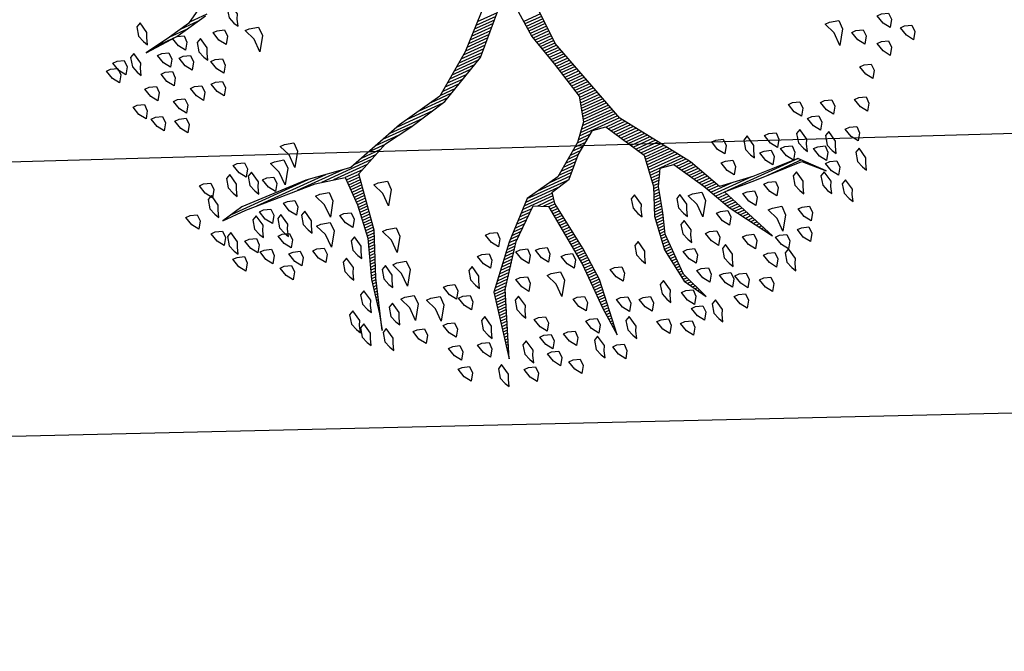
# Model space of a CAD drawing. Units: millimetres. Extents: x 223 to 2361, y -247 to -5.
# Drawn here: x 397 to 402, y -182 to -179 of the extents above; entities that cross this region are included whole.
import ezdxf

# ---------------------------------------------------------------- set-up
doc = ezdxf.new("R2010")
doc.units = ezdxf.units.MM
doc.layers.get('0').update_dxf_attribs({"color": 250, "lineweight": 5})
doc.layers.add('PL_ARQ ENGATIVA PR-CONS ESQ-BAS   ESTRC V8 2021$0$ANDEN', color=250, linetype='Continuous', lineweight=30)
doc.layers.add('PL_ARQ ENGATIVA PR-CONS ESQ-BAS   ESTRC V8 2021$0$ARBOLES', color=250, linetype='Continuous')
doc.layers.add('PL_ARQ ENGATIVA PR-CONS ESQ-BAS   ESTRC V8 2021$0$MALLA', color=250, linetype='PL_ARQ ENGATIVA PR-CONS ESQ-BAS   ESTRC V8 2021$0$FENCELINE1')
doc.linetypes.add('PL_ARQ ENGATIVA PR-CONS ESQ-BAS   ESTRC V8 2021$0$FENCELINE1', pattern='A,6.35,-2.54,[133,ltypeshp.shx,S=2.54,R=0,X=-2.54,Y=0],-2.54,25.4', length=36.83)

# ---------------------------------------------------------------- blocks, each defined once
blk = doc.blocks.new('*X102')
at = {"color": 0}
for p, q in [((17.5775, 17.92), (17.578, 17.92)), ((17.5814, 17.91), (17.584, 17.91)), ((17.9333, 17.91), (17.9341, 17.91)), ((17.5852, 17.9), (17.59, 17.9)), ((17.5891, 17.89), (17.596, 17.89)), ((17.5929, 17.88), (17.602, 17.88)), ((17.5967, 17.87), (17.608, 17.87)), ((17.9285, 17.87), (17.9371, 17.87)), ((17.9297, 17.88), (17.9364, 17.88)), ((17.9309, 17.89), (17.9356, 17.89)), ((17.9321, 17.9), (17.9348, 17.9)), ((17.6006, 17.86), (17.614, 17.86)), ((17.6044, 17.85), (17.62, 17.85)), ((17.6083, 17.84), (17.626, 17.84)), ((17.6121, 17.83), (17.6285, 17.83)), ((17.9237, 17.83), (17.9402, 17.83)), ((17.9249, 17.84), (17.9395, 17.84)), ((17.9261, 17.85), (17.9387, 17.85)), ((17.9273, 17.86), (17.9379, 17.86)), ((17.2621, 17.82), (17.2622, 17.82)), ((17.2663, 17.81), (17.2685, 17.81)), ((17.2706, 17.8), (17.2748, 17.8)), ((17.616, 17.82), (17.6298, 17.82)), ((17.6191, 17.81), (17.631, 17.81)), ((17.6191, 17.8), (17.6323, 17.8)), ((17.9201, 17.8), (17.9423, 17.8)), ((17.9213, 17.81), (17.9418, 17.81)), ((17.9225, 17.82), (17.941, 17.82)), ((18.3221, 17.8), (18.3275, 17.8)), ((18.3261, 17.81), (18.3296, 17.81)), ((18.33, 17.82), (18.3316, 17.82)), ((17.2748, 17.79), (17.2811, 17.79)), ((17.279, 17.78), (17.2874, 17.78)), ((17.2832, 17.77), (17.2937, 17.77)), ((17.2875, 17.76), (17.3001, 17.76)), ((17.6191, 17.79), (17.6335, 17.79)), ((17.6191, 17.78), (17.6348, 17.78)), ((17.6191, 17.77), (17.636, 17.77)), ((17.6191, 17.76), (17.6373, 17.76)), ((17.9153, 17.76), (17.9423, 17.76)), ((17.9165, 17.77), (17.9423, 17.77)), ((17.9177, 17.78), (17.9423, 17.78)), ((17.9189, 17.79), (17.9423, 17.79)), ((18.3064, 17.76), (18.3192, 17.76)), ((18.3104, 17.77), (18.3213, 17.77)), ((18.3143, 17.78), (18.3234, 17.78)), ((18.3182, 17.79), (18.3254, 17.79)), ((17.2917, 17.75), (17.3064, 17.75)), ((17.2959, 17.74), (17.3127, 17.74)), ((17.3002, 17.73), (17.319, 17.73)), ((17.3044, 17.72), (17.3253, 17.72)), ((17.6191, 17.75), (17.6385, 17.75)), ((17.6191, 17.74), (17.6398, 17.74)), ((17.6191, 17.73), (17.641, 17.73)), ((17.6191, 17.72), (17.6423, 17.72)), ((17.9105, 17.72), (17.9423, 17.72)), ((17.9117, 17.73), (17.9423, 17.73)), ((17.9129, 17.74), (17.9423, 17.74)), ((17.9141, 17.75), (17.9423, 17.75)), ((18.2907, 17.72), (18.3109, 17.72)), ((18.2946, 17.73), (18.313, 17.73)), ((18.2986, 17.74), (18.3151, 17.74)), ((18.3025, 17.75), (18.3171, 17.75)), ((17.3086, 17.71), (17.3316, 17.71)), ((17.3129, 17.7), (17.3379, 17.7)), ((17.3171, 17.69), (17.3443, 17.69)), ((17.6191, 17.71), (17.6435, 17.71)), ((17.6191, 17.7), (17.6445, 17.7)), ((17.6191, 17.69), (17.6431, 17.69)), ((17.9083, 17.7), (17.9423, 17.7)), ((17.909, 17.69), (17.9423, 17.69)), ((17.9093, 17.71), (17.9423, 17.71)), ((18.2789, 17.69), (18.3047, 17.69)), ((18.2829, 17.7), (18.3068, 17.7)), ((18.2868, 17.71), (18.3089, 17.71)), ((16.9852, 17.68), (16.9856, 17.68)), ((16.9942, 17.67), (16.9956, 17.67)), ((17.0032, 17.66), (17.0056, 17.66)), ((17.0122, 17.65), (17.0156, 17.65)), ((17.3213, 17.68), (17.3506, 17.68)), ((17.3256, 17.67), (17.3569, 17.67)), ((17.3298, 17.66), (17.3632, 17.66)), ((17.334, 17.65), (17.368, 17.65)), ((17.619, 17.65), (17.6378, 17.65)), ((17.6191, 17.68), (17.6418, 17.68)), ((17.6191, 17.67), (17.6405, 17.67)), ((17.6191, 17.66), (17.6391, 17.66)), ((17.9097, 17.68), (17.9423, 17.68)), ((17.9103, 17.67), (17.9423, 17.67)), ((17.911, 17.66), (17.9423, 17.66)), ((17.9117, 17.65), (17.9423, 17.65)), ((18.2632, 17.65), (18.2965, 17.65)), ((18.2671, 17.66), (18.2985, 17.66)), ((18.2711, 17.67), (18.3006, 17.67)), ((18.275, 17.68), (18.3027, 17.68)), ((17.0212, 17.64), (17.0256, 17.64)), ((17.0302, 17.63), (17.0356, 17.63)), ((17.0392, 17.62), (17.0456, 17.62)), ((17.3382, 17.64), (17.3727, 17.64)), ((17.3425, 17.63), (17.3773, 17.63)), ((17.3467, 17.62), (17.3819, 17.62)), ((17.6091, 17.62), (17.6338, 17.62)), ((17.6124, 17.63), (17.6351, 17.63)), ((17.6157, 17.64), (17.6365, 17.64)), ((17.9123, 17.64), (17.9423, 17.64)), ((17.913, 17.63), (17.9423, 17.63)), ((17.9137, 17.62), (17.9428, 17.62)), ((18.2514, 17.62), (18.2903, 17.62)), ((18.2554, 17.63), (18.2923, 17.63)), ((18.2593, 17.64), (18.2944, 17.64)), ((17.0482, 17.61), (17.1861, 17.61)), ((17.0572, 17.6), (17.3444, 17.6)), ((17.2417, 17.59), (17.3957, 17.59)), ((17.3167, 17.58), (17.4003, 17.58)), ((17.3509, 17.61), (17.3865, 17.61)), ((17.3552, 17.6), (17.3911, 17.6)), ((17.5957, 17.58), (17.6285, 17.58)), ((17.5991, 17.59), (17.6298, 17.59)), ((17.6024, 17.6), (17.6311, 17.6)), ((17.6057, 17.61), (17.6325, 17.61)), ((17.9143, 17.61), (17.9438, 17.61)), ((17.915, 17.6), (17.9448, 17.6)), ((17.9157, 17.59), (17.9459, 17.59)), ((17.9163, 17.58), (17.9469, 17.58)), ((18.2317, 17.58), (18.2805, 17.58)), ((18.2394, 17.59), (18.284, 17.59)), ((18.2436, 17.6), (18.2861, 17.6)), ((18.2475, 17.61), (18.2882, 17.61)), ((17.3657, 17.57), (17.405, 17.57)), ((17.3704, 17.56), (17.4096, 17.56)), ((17.3751, 17.55), (17.4142, 17.55)), ((17.3797, 17.54), (17.4197, 17.54)), ((17.5844, 17.54), (17.6136, 17.54)), ((17.5872, 17.55), (17.6178, 17.55)), ((17.5899, 17.56), (17.6219, 17.56)), ((17.5926, 17.57), (17.6261, 17.57)), ((17.9172, 17.57), (17.9479, 17.57)), ((17.9186, 17.56), (17.949, 17.56)), ((17.9199, 17.55), (17.95, 17.55)), ((17.9212, 17.54), (17.951, 17.54)), ((18.2011, 17.54), (18.2452, 17.54)), ((18.2088, 17.55), (18.254, 17.55)), ((18.2164, 17.56), (18.2628, 17.56)), ((18.2241, 17.57), (18.2717, 17.57)), ((17.3844, 17.53), (17.4254, 17.53)), ((17.3891, 17.52), (17.4311, 17.52)), ((17.3937, 17.51), (17.4369, 17.51)), ((17.5762, 17.51), (17.6011, 17.51)), ((17.579, 17.52), (17.6053, 17.52)), ((17.5817, 17.53), (17.6094, 17.53)), ((17.9225, 17.53), (17.9521, 17.53)), ((17.9238, 17.52), (17.9531, 17.52)), ((17.9251, 17.51), (17.9541, 17.51)), ((18.1782, 17.51), (18.2187, 17.51)), ((18.1858, 17.52), (18.2276, 17.52)), ((18.1935, 17.53), (18.2364, 17.53)), ((18.7067, 17.51), (18.7077, 17.51)), ((18.7099, 17.52), (18.7105, 17.52)), ((18.7131, 17.53), (18.7134, 17.53)), ((17.3984, 17.5), (17.4426, 17.5)), ((17.4031, 17.49), (17.4483, 17.49)), ((17.4077, 17.48), (17.454, 17.48)), ((17.4124, 17.47), (17.4597, 17.47)), ((17.5623, 17.47), (17.5849, 17.47)), ((17.568, 17.48), (17.5886, 17.48)), ((17.5708, 17.49), (17.5928, 17.49)), ((17.5735, 17.5), (17.5969, 17.5)), ((17.9264, 17.5), (17.9552, 17.5)), ((17.9277, 17.49), (17.9562, 17.49)), ((17.929, 17.48), (17.9572, 17.48)), ((17.9303, 17.47), (17.9583, 17.47)), ((18.1476, 17.47), (18.1834, 17.47)), ((18.1553, 17.48), (18.1923, 17.48)), ((18.1629, 17.49), (18.2011, 17.49)), ((18.1706, 17.5), (18.2099, 17.5)), ((18.694, 17.47), (18.6971, 17.47)), ((18.6971, 17.48), (18.6991, 17.48)), ((18.7003, 17.49), (18.7019, 17.49)), ((18.7035, 17.5), (18.7048, 17.5)), ((17.4171, 17.46), (17.4654, 17.46)), ((17.4217, 17.45), (17.4711, 17.45)), ((17.4276, 17.44), (17.4769, 17.44)), ((17.4343, 17.43), (17.4826, 17.43)), ((17.5394, 17.43), (17.5792, 17.43)), ((17.5452, 17.44), (17.5806, 17.44)), ((17.5509, 17.45), (17.582, 17.45)), ((17.5566, 17.46), (17.5834, 17.46)), ((17.9316, 17.46), (17.9593, 17.46)), ((17.9329, 17.45), (17.9604, 17.45)), ((17.9342, 17.44), (17.9614, 17.44)), ((17.9355, 17.43), (17.9624, 17.43)), ((18.1103, 17.43), (18.1467, 17.43)), ((18.1221, 17.44), (18.157, 17.44)), ((18.1323, 17.45), (18.1658, 17.45)), ((18.14, 17.46), (18.1746, 17.46)), ((18.6812, 17.43), (18.6891, 17.43)), ((18.6844, 17.44), (18.6911, 17.44)), ((18.6876, 17.45), (18.6931, 17.45)), ((18.6908, 17.46), (18.6951, 17.46)), ((17.441, 17.42), (17.5777, 17.42)), ((17.4476, 17.41), (17.5763, 17.41)), ((17.4543, 17.4), (17.5749, 17.4)), ((17.9368, 17.42), (17.9635, 17.42)), ((17.9381, 17.41), (17.9645, 17.41)), ((17.9394, 17.4), (17.9655, 17.4)), ((18.0748, 17.4), (18.1146, 17.4)), ((18.0867, 17.41), (18.1253, 17.41)), ((18.0985, 17.42), (18.136, 17.42)), ((18.6717, 17.4), (18.6831, 17.4)), ((18.6749, 17.41), (18.6851, 17.41)), ((18.6781, 17.42), (18.6871, 17.42)), ((17.461, 17.39), (17.5734, 17.39)), ((17.4676, 17.38), (17.572, 17.38)), ((17.4743, 17.37), (17.5706, 17.37)), ((17.481, 17.36), (17.5692, 17.36)), ((17.9387, 17.36), (18.004, 17.36)), ((17.9407, 17.39), (17.9666, 17.39)), ((17.9407, 17.37), (17.984, 17.37)), ((17.942, 17.38), (17.9676, 17.38)), ((18.0276, 17.36), (18.0717, 17.36)), ((18.0394, 17.37), (18.0824, 17.37)), ((18.0512, 17.38), (18.0931, 17.38)), ((18.063, 17.39), (18.1038, 17.39)), ((18.659, 17.36), (18.6751, 17.36)), ((18.6621, 17.37), (18.6771, 17.37)), ((18.6653, 17.38), (18.6791, 17.38)), ((18.6685, 17.39), (18.6811, 17.39)), ((17.4876, 17.35), (17.5695, 17.35)), ((17.4943, 17.34), (17.5751, 17.34)), ((17.501, 17.33), (17.5807, 17.33)), ((17.5076, 17.32), (17.5862, 17.32)), ((17.8637, 17.32), (18.0288, 17.32)), ((17.9087, 17.33), (18.0396, 17.33)), ((17.9347, 17.34), (18.0503, 17.34)), ((17.9367, 17.35), (18.061, 17.35)), ((18.6429, 17.32), (18.6621, 17.32)), ((18.6471, 17.33), (18.6656, 17.33)), ((18.6513, 17.34), (18.6692, 17.34)), ((18.6555, 17.35), (18.6727, 17.35)), ((17.5143, 17.31), (17.5918, 17.31)), ((17.521, 17.3), (17.5973, 17.3)), ((17.5276, 17.29), (17.6029, 17.29)), ((17.8287, 17.29), (17.887, 17.29)), ((17.8387, 17.3), (17.9283, 17.3)), ((17.8487, 17.31), (17.9816, 17.31)), ((18.6303, 17.29), (18.6515, 17.29)), ((18.6345, 17.3), (18.6551, 17.3)), ((18.6387, 17.31), (18.6586, 17.31)), ((17.5343, 17.28), (17.6084, 17.28)), ((17.541, 17.27), (17.614, 17.27)), ((17.5476, 17.26), (17.6195, 17.26)), ((17.5543, 17.25), (17.6251, 17.25)), ((17.7884, 17.25), (17.831, 17.25)), ((17.7987, 17.26), (17.845, 17.26)), ((17.8087, 17.27), (17.859, 17.27)), ((17.8187, 17.28), (17.873, 17.28)), ((18.6134, 17.25), (18.6374, 17.25)), ((18.6176, 17.26), (18.6409, 17.26)), ((18.6218, 17.27), (18.6445, 17.27)), ((18.626, 17.28), (18.648, 17.28)), ((17.561, 17.24), (17.6307, 17.24)), ((17.5676, 17.23), (17.6362, 17.23)), ((17.5743, 17.22), (17.6418, 17.22)), ((17.7456, 17.22), (17.789, 17.22)), ((17.7599, 17.23), (17.803, 17.23)), ((17.7741, 17.24), (17.817, 17.24)), ((18.6008, 17.22), (18.6268, 17.22)), ((18.605, 17.23), (18.6303, 17.23)), ((18.6092, 17.24), (18.6339, 17.24)), ((17.581, 17.21), (17.6473, 17.21)), ((17.5876, 17.2), (17.6529, 17.2)), ((17.5939, 17.19), (17.7568, 17.19)), ((17.5968, 17.18), (17.7482, 17.18)), ((17.717, 17.2), (17.7653, 17.2)), ((17.7313, 17.21), (17.775, 17.21)), ((18.5868, 17.18), (18.6189, 17.18)), ((18.5884, 17.19), (18.6202, 17.19)), ((18.5924, 17.2), (18.6215, 17.2)), ((18.5966, 17.21), (18.6233, 17.21)), ((17.5998, 17.17), (17.7396, 17.17)), ((17.6027, 17.16), (17.731, 17.16)), ((17.6056, 17.15), (17.7225, 17.15)), ((17.6085, 17.14), (17.7189, 17.14)), ((18.5805, 17.14), (18.6135, 17.14)), ((18.5821, 17.15), (18.6149, 17.15)), ((18.5837, 17.16), (18.6162, 17.16)), ((18.5853, 17.17), (18.6175, 17.17)), ((17.6115, 17.13), (17.7161, 17.13)), ((17.6144, 17.12), (17.7134, 17.12)), ((17.6173, 17.11), (17.7107, 17.11)), ((18.5758, 17.11), (18.6095, 17.11)), ((18.5774, 17.12), (18.6109, 17.12)), ((18.5789, 17.13), (18.6122, 17.13)), ((17.6203, 17.1), (17.7079, 17.1)), ((17.6232, 17.09), (17.7052, 17.09)), ((17.6261, 17.08), (17.7025, 17.08)), ((17.629, 17.07), (17.6998, 17.07)), ((18.5695, 17.07), (18.6056, 17.07)), ((18.571, 17.08), (18.6056, 17.08)), ((18.5726, 17.09), (18.6069, 17.09)), ((18.5742, 17.1), (18.6082, 17.1)), ((17.632, 17.06), (17.697, 17.06)), ((17.6349, 17.05), (17.6968, 17.05)), ((17.6378, 17.04), (17.6992, 17.04)), ((17.6407, 17.03), (17.7015, 17.03)), ((18.5632, 17.03), (18.6056, 17.03)), ((18.5647, 17.04), (18.6056, 17.04)), ((18.5663, 17.05), (18.6056, 17.05)), ((18.5679, 17.06), (18.6056, 17.06)), ((17.6437, 17.02), (17.7039, 17.02)), ((17.6466, 17.01), (17.7062, 17.01)), ((17.6495, 17), (17.7086, 17)), ((18.5582, 17), (18.6056, 17)), ((18.5598, 17.01), (18.6056, 17.01)), ((18.5615, 17.02), (18.6056, 17.02)), ((17.6524, 16.99), (17.7109, 16.99)), ((17.6554, 16.98), (17.7133, 16.98)), ((17.6583, 16.97), (17.7156, 16.97)), ((17.6612, 16.96), (17.718, 16.96)), ((18.5125, 16.96), (18.6485, 16.96)), ((18.5353, 16.97), (18.6056, 16.97)), ((18.5548, 16.98), (18.6056, 16.98)), ((18.5565, 16.99), (18.6056, 16.99)), ((17.6642, 16.95), (17.7204, 16.95)), ((17.6671, 16.94), (17.7227, 16.94)), ((17.67, 16.93), (17.7251, 16.93)), ((18.4439, 16.93), (18.523, 16.93)), ((18.4668, 16.94), (18.5567, 16.94)), ((18.4896, 16.95), (18.6918, 16.95)), ((18.6009, 16.94), (18.7864, 16.94)), ((18.6675, 16.93), (18.9464, 16.93)), ((17.6729, 16.92), (17.7274, 16.92)), ((17.6759, 16.91), (17.7298, 16.91)), ((17.6788, 16.9), (17.7324, 16.9)), ((17.6817, 16.89), (17.7351, 16.89)), ((18.2545, 16.89), (18.388, 16.89)), ((18.2995, 16.9), (18.4217, 16.9)), ((18.3608, 16.91), (18.4555, 16.91)), ((18.4211, 16.92), (18.4892, 16.92)), ((18.7342, 16.92), (19.0449, 16.92)), ((17.6846, 16.88), (17.7378, 16.88)), ((17.6876, 16.87), (17.7404, 16.87)), ((17.6905, 16.86), (17.7431, 16.86)), ((17.6934, 16.85), (17.7458, 16.85)), ((18.1192, 16.85), (18.2036, 16.85)), ((18.1392, 16.86), (18.2561, 16.86)), ((18.1645, 16.87), (18.3086, 16.87)), ((18.2095, 16.88), (18.3542, 16.88)), ((17.6957, 16.84), (17.7484, 16.84)), ((17.6961, 16.83), (17.7511, 16.83)), ((17.6964, 16.82), (17.7538, 16.82)), ((18.0592, 16.82), (18.1324, 16.82)), ((18.0792, 16.83), (18.1463, 16.83)), ((18.0992, 16.84), (18.1601, 16.84)), ((17.6967, 16.81), (17.7564, 16.81)), ((17.6971, 16.8), (17.7591, 16.8)), ((17.6974, 16.79), (17.7618, 16.79)), ((17.6977, 16.78), (17.7639, 16.78)), ((17.9792, 16.78), (18.0771, 16.78)), ((17.9992, 16.79), (18.0909, 16.79)), ((18.0192, 16.8), (18.1047, 16.8)), ((18.0392, 16.81), (18.1186, 16.81)), ((17.6981, 16.77), (17.7645, 16.77)), ((17.6984, 16.76), (17.7651, 16.76)), ((17.6987, 16.75), (17.7657, 16.75)), ((17.6991, 16.74), (17.7664, 16.74)), ((17.9335, 16.74), (18.0217, 16.74)), ((17.9435, 16.75), (18.0355, 16.75)), ((17.9535, 16.76), (18.0494, 16.76)), ((17.9635, 16.77), (18.0632, 16.77)), ((17.6994, 16.73), (17.767, 16.73)), ((17.6997, 16.72), (17.7676, 16.72)), ((17.9035, 16.71), (17.9873, 16.71)), ((17.9135, 16.72), (17.9979, 16.72)), ((17.9235, 16.73), (18.0084, 16.73)), ((17.8635, 16.67), (17.9451, 16.67)), ((17.8735, 16.68), (17.9556, 16.68)), ((17.8835, 16.69), (17.9662, 16.69)), ((17.8935, 16.7), (17.9768, 16.7)), ((17.8435, 16.65), (17.924, 16.65)), ((17.8535, 16.66), (17.9345, 16.66)), ((18.9759, 16.24), (19.0395, 16.24)), ((18.8191, 16.21), (18.8896, 16.21)), ((18.8615, 16.22), (18.9295, 16.22)), ((18.9115, 16.23), (18.9795, 16.23))]:
    blk.add_line(p, q, dxfattribs=at)
blk = doc.blocks.new('PL_ARQ ENGATIVA PR-CONS ESQ-BAS   ESTRC V8 2021$0$ARBUSTO6')
at = {"layer": 'PL_ARQ ENGATIVA PR-CONS ESQ-BAS   ESTRC V8 2021$0$ARBOLES'}
for points in [[(-0.1919, 1.5005), (-0.2004, 1.4834), (-0.1919, 1.4409), (-0.1748, 1.4494), (-0.1663, 1.4834), (-0.1748, 1.509), (-0.1833, 1.526)], [(-0.0558, 1.4664), (-0.0813, 1.4749), (-0.0813, 1.5005), (-0.0643, 1.526), (-0.0473, 1.5005), (-0.0388, 1.4664)], [(-0.3874, 1.4409), (-0.413, 1.4494), (-0.413, 1.4749), (-0.3959, 1.5005), (-0.3789, 1.4749), (-0.3704, 1.4409)], [(-0.2769, 1.4579), (-0.3024, 1.4664), (-0.3024, 1.492), (-0.2854, 1.5175), (-0.2684, 1.492), (-0.2599, 1.4579)], [(-0.1153, 1.4324), (-0.1408, 1.4409), (-0.1408, 1.4664), (-0.1238, 1.492), (-0.1068, 1.4664), (-0.0983, 1.4324)], [(0.2078, 1.4409), (0.1823, 1.4494), (0.1823, 1.4749), (0.1993, 1.5005), (0.2163, 1.4749), (0.2248, 1.4409)], [(-0.515, 1.4409), (-0.5235, 1.4239), (-0.515, 1.3814), (-0.498, 1.3899), (-0.4895, 1.4239), (-0.498, 1.4494), (-0.5065, 1.4664)], [(0.0207, 1.4239), (-0.0048, 1.4324), (-0.0048, 1.4579), (0.0122, 1.4834), (0.0293, 1.4579), (0.0378, 1.4239)], [(0.2589, 1.4409), (0.2504, 1.4239), (0.2589, 1.3814), (0.2759, 1.3899), (0.2844, 1.4239), (0.2759, 1.4494), (0.2674, 1.4664)], [(0.3779, 1.4239), (0.3524, 1.4324), (0.3524, 1.4579), (0.3694, 1.4834), (0.3864, 1.4579), (0.3949, 1.4239)], [(-0.4385, 1.3644), (-0.464, 1.3729), (-0.464, 1.3984), (-0.447, 1.4239), (-0.43, 1.3984), (-0.4215, 1.3644)], [(-0.3109, 1.3899), (-0.3364, 1.3984), (-0.3364, 1.4239), (-0.3194, 1.4494), (-0.3024, 1.4239), (-0.2939, 1.3899)], [(-0.2599, 1.3644), (-0.2854, 1.3729), (-0.2854, 1.3984), (-0.2684, 1.4239), (-0.2514, 1.3984), (-0.2429, 1.3644)], [(-0.1068, 1.3644), (-0.1323, 1.3729), (-0.1323, 1.3984), (-0.1153, 1.4239), (-0.0983, 1.3984), (-0.0898, 1.3644)], [(0.1228, 1.4239), (0.1143, 1.4069), (0.1228, 1.3644), (0.1398, 1.3729), (0.1483, 1.4069), (0.1398, 1.4324), (0.1313, 1.4494)], [(0.4374, 1.3644), (0.4119, 1.3729), (0.4119, 1.3984), (0.4289, 1.4239), (0.4459, 1.3984), (0.4544, 1.3644)], [(0.5395, 1.3814), (0.514, 1.3899), (0.514, 1.4154), (0.531, 1.4409), (0.548, 1.4154), (0.5565, 1.3814)], [(-0.5915, 1.3304), (-0.617, 1.3389), (-0.617, 1.3644), (-0.6, 1.3899), (-0.583, 1.3644), (-0.5745, 1.3304)], [(-0.5065, 1.3219), (-0.532, 1.3304), (-0.532, 1.3559), (-0.515, 1.3814), (-0.498, 1.3559), (-0.4895, 1.3219)], [(-0.0473, 1.3559), (-0.0558, 1.3389), (-0.0473, 1.2964), (-0.0303, 1.3049), (-0.0218, 1.3389), (-0.0303, 1.3644), (-0.0388, 1.3814)], [(0.0463, 1.3219), (0.0207, 1.3304), (0.0207, 1.3559), (0.0378, 1.3814), (0.0548, 1.3559), (0.0633, 1.3219)], [(0.3524, 1.3219), (0.3269, 1.3304), (0.3269, 1.3559), (0.3439, 1.3814), (0.3609, 1.3559), (0.3694, 1.3219)], [(0.6245, 1.3899), (0.616, 1.3729), (0.6245, 1.3304), (0.6415, 1.3389), (0.65, 1.3729), (0.6415, 1.3984), (0.633, 1.4154)], [(-0.3109, 1.3304), (-0.3194, 1.3134), (-0.3109, 1.2708), (-0.2939, 1.2793), (-0.2854, 1.3134), (-0.2939, 1.3389), (-0.3024, 1.3559)], [(-0.1919, 1.3134), (-0.2174, 1.3219), (-0.2174, 1.3474), (-0.2004, 1.3729), (-0.1833, 1.3474), (-0.1748, 1.3134)], [(0.1228, 1.2879), (0.0973, 1.2964), (0.0973, 1.3219), (0.1143, 1.3474), (0.1313, 1.3219), (0.1398, 1.2879)], [(0.2589, 1.3134), (0.2333, 1.3219), (0.2333, 1.3474), (0.2504, 1.3729), (0.2674, 1.3474), (0.2759, 1.3134)], [(0.4374, 1.2964), (0.4119, 1.3049), (0.4119, 1.3304), (0.4289, 1.3559), (0.4459, 1.3304), (0.4544, 1.2964)], [(0.5055, 1.3474), (0.497, 1.3304), (0.5055, 1.2879), (0.5225, 1.2964), (0.531, 1.3304), (0.5225, 1.3559), (0.514, 1.3729)], [(-0.8126, 1.2964), (-0.8211, 1.2793), (-0.8126, 1.2368), (-0.7956, 1.2453), (-0.7871, 1.2793), (-0.7956, 1.3049), (-0.8041, 1.3219)], [(-0.6256, 1.2623), (-0.6511, 1.2708), (-0.6511, 1.2964), (-0.6341, 1.3219), (-0.617, 1.2964), (-0.6085, 1.2623)], [(-0.5235, 1.2198), (-0.5575, 1.2283), (-0.5575, 1.2623), (-0.5235, 1.3134), (-0.5235, 1.2623), (-0.5065, 1.2198)], [(-0.3959, 1.2708), (-0.4215, 1.2793), (-0.4215, 1.3049), (-0.4044, 1.3304), (-0.3874, 1.3049), (-0.3789, 1.2708)], [(0.7606, 1.2793), (0.7351, 1.2879), (0.7351, 1.3134), (0.7521, 1.3389), (0.7691, 1.3134), (0.7776, 1.2793)], [(-0.1748, 1.2283), (-0.2004, 1.2368), (-0.2004, 1.2623), (-0.1833, 1.2879), (-0.1663, 1.2623), (-0.1578, 1.2283)], [(0.2674, 1.2198), (0.2418, 1.2283), (0.2418, 1.2538), (0.2589, 1.2793), (0.2759, 1.2538), (0.2844, 1.2198)], [(0.4289, 1.2283), (0.4034, 1.2368), (0.4034, 1.2623), (0.4204, 1.2879), (0.4374, 1.2623), (0.4459, 1.2283)], [(0.6585, 1.2283), (0.633, 1.2368), (0.633, 1.2623), (0.65, 1.2879), (0.667, 1.2623), (0.6755, 1.2283)], [(-0.9062, 1.2113), (-0.9147, 1.1943), (-0.9062, 1.1518), (-0.8892, 1.1603), (-0.8807, 1.1943), (-0.8892, 1.2198), (-0.8977, 1.2368)], [(-0.7531, 1.2368), (-0.7616, 1.2198), (-0.7531, 1.1773), (-0.7361, 1.1858), (-0.7276, 1.2198), (-0.7361, 1.2453), (-0.7446, 1.2623)], [(-0.2769, 1.2028), (-0.3024, 1.2113), (-0.3024, 1.2368), (-0.2854, 1.2623), (-0.2684, 1.2368), (-0.2599, 1.2028)], [(0.0973, 1.1773), (0.0718, 1.1858), (0.0718, 1.2113), (0.0888, 1.2368), (0.1058, 1.2113), (0.1143, 1.1773)], [(0.7606, 1.1943), (0.7351, 1.2028), (0.7351, 1.2283), (0.7521, 1.2538), (0.7691, 1.2283), (0.7776, 1.1943)], [(-0.7871, 1.1518), (-0.8126, 1.1603), (-0.8126, 1.1858), (-0.7956, 1.2113), (-0.7786, 1.1858), (-0.7701, 1.1518)], [(-0.6596, 1.1943), (-0.6681, 1.1773), (-0.6596, 1.1348), (-0.6426, 1.1433), (-0.6341, 1.1773), (-0.6426, 1.2028), (-0.6511, 1.2198)], [(-0.3449, 1.1518), (-0.3704, 1.1603), (-0.3704, 1.1858), (-0.3534, 1.2113), (-0.3364, 1.1858), (-0.3279, 1.1518)], [(-0.2089, 1.1858), (-0.2174, 1.1688), (-0.2089, 1.1263), (-0.1919, 1.1348), (-0.1833, 1.1688), (-0.1919, 1.1943), (-0.2004, 1.2113)], [(-0.0218, 1.1858), (-0.0303, 1.1688), (-0.0218, 1.1263), (-0.0048, 1.1348), (0.0037, 1.1688), (-0.0048, 1.1943), (-0.0133, 1.2113)], [(0.463, 1.1858), (0.4544, 1.1688), (0.463, 1.1263), (0.48, 1.1348), (0.4885, 1.1688), (0.48, 1.1943), (0.4715, 1.2113)], [(0.6075, 1.2028), (0.599, 1.1858), (0.6075, 1.1433), (0.6245, 1.1518), (0.633, 1.1858), (0.6245, 1.2113), (0.616, 1.2283)], [(-0.549, 1.1263), (-0.5745, 1.1348), (-0.5745, 1.1603), (-0.5575, 1.1858), (-0.5405, 1.1603), (-0.532, 1.1263)], [(-0.464, 1.1263), (-0.4895, 1.1348), (-0.4895, 1.1603), (-0.4725, 1.1858), (-0.4555, 1.1603), (-0.447, 1.1263)], [(0.3184, 1.1008), (0.2844, 1.1093), (0.2844, 1.1433), (0.3184, 1.1943), (0.3184, 1.1433), (0.3354, 1.1008)], [(0.7436, 1.1093), (0.7181, 1.1178), (0.7181, 1.1433), (0.7351, 1.1688), (0.7521, 1.1433), (0.7606, 1.1093)], [(-0.9062, 1.0667), (-0.9317, 1.0753), (-0.9317, 1.1008), (-0.9147, 1.1263), (-0.8977, 1.1008), (-0.8892, 1.0667)], [(-0.8296, 1.1093), (-0.8381, 1.0923), (-0.8296, 1.0497), (-0.8126, 1.0582), (-0.8041, 1.0923), (-0.8126, 1.1178), (-0.8211, 1.1348)], [(-0.7701, 1.0838), (-0.7956, 1.0923), (-0.7956, 1.1178), (-0.7786, 1.1433), (-0.7616, 1.1178), (-0.7531, 1.0838)], [(-0.2769, 1.0497), (-0.3109, 1.0582), (-0.3109, 1.0923), (-0.2769, 1.1433), (-0.2769, 1.0923), (-0.2599, 1.0497)], [(0.4289, 1.0667), (0.4034, 1.0753), (0.4034, 1.1008), (0.4204, 1.1263), (0.4374, 1.1008), (0.4459, 1.0667)], [(0.8541, 1.0838), (0.8286, 1.0923), (0.8286, 1.1178), (0.8456, 1.1433), (0.8626, 1.1178), (0.8711, 1.0838)], [(-0.6596, 1.0327), (-0.6851, 1.0412), (-0.6851, 1.0667), (-0.6681, 1.0923), (-0.6511, 1.0667), (-0.6426, 1.0327)], [(-0.2344, 1.0923), (-0.2429, 1.0753), (-0.2344, 1.0327), (-0.2174, 1.0412), (-0.2089, 1.0753), (-0.2174, 1.1008), (-0.2259, 1.1178)], [(0.2418, 1.0582), (0.2163, 1.0667), (0.2163, 1.0923), (0.2333, 1.1178), (0.2504, 1.0923), (0.2589, 1.0582)], [(0.65, 1.0412), (0.6245, 1.0497), (0.6245, 1.0753), (0.6415, 1.1008), (0.6585, 1.0753), (0.667, 1.0412)], [(0.7606, 0.9987), (0.7266, 1.0072), (0.7266, 1.0412), (0.7606, 1.0923), (0.7606, 1.0412), (0.7776, 0.9987)], [(0.9562, 1.0923), (0.9477, 1.0753), (0.9562, 1.0327), (0.9732, 1.0412), (0.9817, 1.0753), (0.9732, 1.1008), (0.9647, 1.1178)], [(-0.7361, 1.0582), (-0.7446, 1.0412), (-0.7361, 0.9987), (-0.7191, 1.0072), (-0.7106, 1.0412), (-0.7191, 1.0667), (-0.7276, 1.0838)], [(-0.583, 1.0157), (-0.6085, 1.0242), (-0.6085, 1.0497), (-0.5915, 1.0753), (-0.5745, 1.0497), (-0.566, 1.0157)], [(0.3184, 0.9987), (0.2929, 1.0072), (0.2929, 1.0327), (0.3099, 1.0582), (0.3269, 1.0327), (0.3354, 0.9987)], [(1.0242, 1.0412), (1.0157, 1.0242), (1.0242, 0.9817), (1.0412, 0.9902), (1.0497, 1.0242), (1.0412, 1.0497), (1.0327, 1.0667)], [(-0.9827, 0.9817), (-1.0082, 0.9902), (-1.0082, 1.0157), (-0.9912, 1.0412), (-0.9742, 1.0157), (-0.9657, 0.9817)], [(-0.7956, 0.9732), (-0.8211, 0.9817), (-0.8211, 1.0072), (-0.8041, 1.0327), (-0.7871, 1.0072), (-0.7786, 0.9732)], [(-0.6256, 0.9647), (-0.6511, 0.9732), (-0.6511, 0.9987), (-0.6341, 1.0242), (-0.617, 0.9987), (-0.6085, 0.9647)], [(-0.549, 0.9987), (-0.5575, 0.9817), (-0.549, 0.9392), (-0.532, 0.9477), (-0.5235, 0.9817), (-0.532, 1.0072), (-0.5405, 1.0242)], [(-0.4385, 0.9902), (-0.464, 0.9987), (-0.464, 1.0242), (-0.447, 1.0497), (-0.43, 1.0242), (-0.4215, 0.9902)], [(-0.0813, 1.0242), (-0.0898, 1.0072), (-0.0813, 0.9647), (-0.0643, 0.9732), (-0.0558, 1.0072), (-0.0643, 1.0327), (-0.0728, 1.0497)], [(0.3864, 0.9732), (0.3609, 0.9817), (0.3609, 1.0072), (0.3779, 1.0327), (0.3949, 1.0072), (0.4034, 0.9732)], [(0.5735, 1.0157), (0.565, 0.9987), (0.5735, 0.9562), (0.5905, 0.9647), (0.599, 0.9987), (0.5905, 1.0242), (0.582, 1.0412)], [(0.6841, 0.9817), (0.6585, 0.9902), (0.6585, 1.0157), (0.6755, 1.0412), (0.6926, 1.0157), (0.7011, 0.9817)], [(0.8456, 0.9562), (0.8116, 0.9647), (0.8116, 0.9987), (0.8456, 1.0497), (0.8456, 0.9987), (0.8626, 0.9562)], [(0.8967, 1.0157), (0.8881, 0.9987), (0.8967, 0.9562), (0.9137, 0.9647), (0.9222, 0.9987), (0.9137, 1.0242), (0.9052, 1.0412)], [(-0.8637, 0.9392), (-0.8892, 0.9477), (-0.8892, 0.9732), (-0.8722, 0.9987), (-0.8552, 0.9732), (-0.8467, 0.9392)], [(0.5225, 0.9307), (0.497, 0.9392), (0.497, 0.9647), (0.514, 0.9902), (0.531, 0.9647), (0.5395, 0.9307)], [(1.0412, 0.9817), (1.0327, 0.9647), (1.0412, 0.9222), (1.0582, 0.9307), (1.0667, 0.9647), (1.0582, 0.9902), (1.0497, 1.0072)], [(-0.7531, 0.8967), (-0.7786, 0.9052), (-0.7786, 0.9307), (-0.7616, 0.9562), (-0.7446, 0.9307), (-0.7361, 0.8967)], [(-0.4385, 0.9052), (-0.464, 0.9137), (-0.464, 0.9392), (-0.447, 0.9647), (-0.43, 0.9392), (-0.4215, 0.9052)], [(0.9732, 0.9307), (0.9647, 0.9137), (0.9732, 0.8712), (0.9902, 0.8797), (0.9987, 0.9137), (0.9902, 0.9392), (0.9817, 0.9562)], [(-1.0507, 0.8797), (-1.0763, 0.8882), (-1.0763, 0.9137), (-1.0593, 0.9392), (-1.0422, 0.9137), (-1.0337, 0.8797)], [(0.463, 0.8712), (0.4374, 0.8797), (0.4374, 0.9052), (0.4544, 0.9307), (0.4715, 0.9052), (0.48, 0.8712)], [(0.8201, 0.8286), (0.7861, 0.8371), (0.7861, 0.8712), (0.8201, 0.9222), (0.8201, 0.8712), (0.8371, 0.8286)], [(-1.1443, 0.8286), (-1.1698, 0.8371), (-1.1698, 0.8626), (-1.1528, 0.8882), (-1.1358, 0.8626), (-1.1273, 0.8286)], [(0.8626, 0.8797), (0.8541, 0.8626), (0.8626, 0.8201), (0.8796, 0.8286), (0.8881, 0.8626), (0.8796, 0.8882), (0.8711, 0.9052)], [(-1.2463, 0.8116), (-1.2718, 0.8201), (-1.2718, 0.8456), (-1.2548, 0.8712), (-1.2378, 0.8456), (-1.2293, 0.8116)], [(-1.0763, 0.7521), (-1.1018, 0.7606), (-1.1018, 0.7861), (-1.0848, 0.8116), (-1.0678, 0.7861), (-1.0593, 0.7521)], [(0.9817, 0.7946), (0.9732, 0.7776), (0.9817, 0.7351), (0.9987, 0.7436), (1.0072, 0.7776), (0.9987, 0.8031), (0.9902, 0.8201)], [(-1.1868, 0.7351), (-1.2123, 0.7436), (-1.2123, 0.7691), (-1.1953, 0.7946), (-1.1783, 0.7691), (-1.1698, 0.7351)], [(-0.9997, 0.6841), (-1.0337, 0.6926), (-1.0337, 0.7266), (-0.9997, 0.7776), (-0.9997, 0.7266), (-0.9827, 0.6841)], [(0.8031, 0.7011), (0.7691, 0.7096), (0.7691, 0.7436), (0.8031, 0.7946), (0.8031, 0.7436), (0.8201, 0.7011)], [(0.9222, 0.7351), (0.9137, 0.7181), (0.9222, 0.6756), (0.9392, 0.6841), (0.9477, 0.7181), (0.9392, 0.7436), (0.9307, 0.7606)], [(1.2028, 0.6671), (1.1773, 0.6756), (1.1773, 0.7011), (1.1943, 0.7266), (1.2113, 0.7011), (1.2198, 0.6671)], [(1.0667, 0.6586), (1.0412, 0.6671), (1.0412, 0.6926), (1.0582, 0.7181), (1.0752, 0.6926), (1.0837, 0.6586)], [(1.1518, 0.633), (1.1263, 0.6415), (1.1263, 0.6671), (1.1433, 0.6926), (1.1603, 0.6671), (1.1688, 0.633)], [(1.0157, 0.582), (0.9817, 0.5905), (0.9817, 0.6245), (1.0157, 0.6756), (1.0157, 0.6245), (1.0327, 0.582)], [(0.7606, 0.531), (0.7266, 0.5395), (0.7266, 0.5735), (0.7606, 0.6245), (0.7606, 0.5735), (0.7776, 0.531)], [(0.9222, 0.582), (0.8967, 0.5905), (0.8967, 0.616), (0.9137, 0.6415), (0.9307, 0.616), (0.9392, 0.582)], [(1.2453, 0.582), (1.2198, 0.5905), (1.2198, 0.616), (1.2368, 0.6415), (1.2538, 0.616), (1.2623, 0.582)], [(1.3474, 0.565), (1.3218, 0.5735), (1.3218, 0.599), (1.3389, 0.6245), (1.3559, 0.599), (1.3644, 0.565)], [(1.0497, 0.5735), (1.0412, 0.5565), (1.0497, 0.514), (1.0667, 0.5225), (1.0752, 0.5565), (1.0667, 0.582), (1.0582, 0.599)], [(1.1603, 0.5565), (1.1348, 0.565), (1.1348, 0.5905), (1.1518, 0.616), (1.1688, 0.5905), (1.1773, 0.5565)], [(1.2793, 0.5225), (1.2538, 0.531), (1.2538, 0.5565), (1.2708, 0.582), (1.2878, 0.5565), (1.2963, 0.5225)], [(0.9732, 0.48), (0.9392, 0.4885), (0.9392, 0.5225), (0.9732, 0.5735), (0.9732, 0.5225), (0.9902, 0.48)], [(1.1348, 0.548), (1.1263, 0.531), (1.1348, 0.4885), (1.1518, 0.497), (1.1603, 0.531), (1.1518, 0.5565), (1.1433, 0.5735)], [(1.3304, 0.531), (1.3218, 0.514), (1.3304, 0.4715), (1.3474, 0.48), (1.3559, 0.514), (1.3474, 0.5395), (1.3389, 0.5565)], [(1.0922, 0.4545), (1.0667, 0.463), (1.0667, 0.4885), (1.0837, 0.514), (1.1007, 0.4885), (1.1092, 0.4545)], [(1.2198, 0.514), (1.2113, 0.497), (1.2198, 0.4545), (1.2368, 0.463), (1.2453, 0.497), (1.2368, 0.5225), (1.2283, 0.5395)], [(1.1858, 0.4459), (1.1603, 0.4545), (1.1603, 0.48), (1.1773, 0.5055), (1.1943, 0.48), (1.2028, 0.4459)], [(1.3814, 0.4459), (1.3559, 0.4545), (1.3559, 0.48), (1.3729, 0.5055), (1.3899, 0.48), (1.3984, 0.4459)], [(1.1263, 0.3439), (1.1007, 0.3524), (1.1007, 0.3779), (1.1178, 0.4034), (1.1348, 0.3779), (1.1433, 0.3439)], [(1.3389, 0.3779), (1.3304, 0.3609), (1.3389, 0.3184), (1.3559, 0.3269), (1.3644, 0.3609), (1.3559, 0.3864), (1.3474, 0.4034)], [(1.4409, 0.3524), (1.4154, 0.3609), (1.4154, 0.3864), (1.4324, 0.4119), (1.4494, 0.3864), (1.4579, 0.3524)], [(1.0752, 0.3014), (1.0412, 0.3099), (1.0412, 0.3439), (1.0752, 0.3949), (1.0752, 0.3439), (1.0922, 0.3014)], [(1.1688, 0.3609), (1.1603, 0.3439), (1.1688, 0.3014), (1.1858, 0.3099), (1.1943, 0.3439), (1.1858, 0.3694), (1.1773, 0.3864)], [(1.0157, 0.2589), (0.9817, 0.2674), (0.9817, 0.3014), (1.0157, 0.3524), (1.0157, 0.3014), (1.0327, 0.2589)], [(1.2453, 0.3354), (1.2368, 0.3184), (1.2453, 0.2759), (1.2623, 0.2844), (1.2708, 0.3184), (1.2623, 0.3439), (1.2538, 0.3609)], [(1.3474, 0.2674), (1.3218, 0.2759), (1.3218, 0.3014), (1.3389, 0.3269), (1.3559, 0.3014), (1.3644, 0.2674)], [(1.2028, 0.2504), (1.1773, 0.2589), (1.1773, 0.2844), (1.1943, 0.3099), (1.2113, 0.2844), (1.2198, 0.2504)], [(1.3304, 0.0122), (1.3048, 0.0207), (1.3048, 0.0463), (1.3218, 0.0718), (1.3389, 0.0463), (1.3474, 0.0122)], [(1.1518, -0.0558), (1.1263, -0.0473), (1.1263, -0.0218), (1.1433, 0.0037), (1.1603, -0.0218), (1.1688, -0.0558)], [(1.3048, -0.0558), (1.2793, -0.0473), (1.2793, -0.0218), (1.2963, 0.0037), (1.3133, -0.0218), (1.3218, -0.0558)], [(1.4069, -0.0303), (1.3814, -0.0218), (1.3814, 0.0037), (1.3984, 0.0292), (1.4154, 0.0037), (1.4239, -0.0303)], [(1.2283, -0.0728), (1.2028, -0.0643), (1.2028, -0.0388), (1.2198, -0.0133), (1.2368, -0.0388), (1.2453, -0.0728)], [(1.4494, -0.0983), (1.4239, -0.0898), (1.4239, -0.0643), (1.4409, -0.0388), (1.4579, -0.0643), (1.4664, -0.0983)], [(0.9562, -0.1834), (0.9222, -0.1748), (0.9222, -0.1408), (0.9562, -0.0898), (0.9562, -0.1408), (0.9732, -0.1834)], [(1.1178, -0.1323), (1.0922, -0.1238), (1.0922, -0.0983), (1.1092, -0.0728), (1.1263, -0.0983), (1.1348, -0.1323)], [(1.3048, -0.1663), (1.2793, -0.1578), (1.2793, -0.1323), (1.2963, -0.1068), (1.3133, -0.1323), (1.3218, -0.1663)], [(1.3814, -0.1408), (1.3559, -0.1323), (1.3559, -0.1068), (1.3729, -0.0813), (1.3899, -0.1068), (1.3984, -0.1408)], [(1.1348, -0.1663), (1.1263, -0.1834), (1.1348, -0.2259), (1.1518, -0.2174), (1.1603, -0.1834), (1.1518, -0.1578), (1.1433, -0.1408)], [(1.2198, -0.1919), (1.1943, -0.1834), (1.1943, -0.1578), (1.2113, -0.1323), (1.2283, -0.1578), (1.2368, -0.1919)], [(1.0667, -0.2259), (1.0412, -0.2174), (1.0412, -0.1919), (1.0582, -0.1663), (1.0752, -0.1919), (1.0837, -0.2259)], [(1.2878, -0.2344), (1.2623, -0.2259), (1.2623, -0.2004), (1.2793, -0.1748), (1.2963, -0.2004), (1.3048, -0.2344)], [(0.9817, -0.2344), (0.9732, -0.2514), (0.9817, -0.2939), (0.9987, -0.2854), (1.0072, -0.2514), (0.9987, -0.2259), (0.9902, -0.2089)], [(1.2113, -0.2684), (1.1858, -0.2599), (1.1858, -0.2344), (1.2028, -0.2089), (1.2198, -0.2344), (1.2283, -0.2684)], [(1.3814, -0.2174), (1.3729, -0.2344), (1.3814, -0.2769), (1.3984, -0.2684), (1.4069, -0.2344), (1.3984, -0.2089), (1.3899, -0.1919)], [(1.4494, -0.2769), (1.4239, -0.2684), (1.4239, -0.2429), (1.4409, -0.2174), (1.4579, -0.2429), (1.4664, -0.2769)], [(1.4834, -0.2599), (1.4579, -0.2514), (1.4579, -0.2259), (1.4749, -0.2004), (1.4919, -0.2259), (1.5004, -0.2599)], [(1.3133, -0.3109), (1.3048, -0.3279), (1.3133, -0.3704), (1.3304, -0.3619), (1.3389, -0.3279), (1.3304, -0.3024), (1.3218, -0.2854)]]:
    blk.add_lwpolyline(points, close=True, dxfattribs=at)
at = {"layer": 'PL_ARQ ENGATIVA PR-CONS ESQ-BAS   ESTRC V8 2021$0$ARBOLES', "color": 7}
for points in [[(1.0667, -0.3449), (1.1518, -0.2939), (1.2368, -0.2769), (1.3389, -0.2599), (1.2113, -0.2684), (1.0837, -0.2939)], [(0.1058, 0.0718), (0.2674, 0.2248), (0.4204, 0.3354), (0.599, 0.3694), (0.8286, 0.4374), (0.9987, 0.4119), (1.2538, 0.4034), (1.3389, 0.4204), (1.2453, 0.4204), (0.9732, 0.4374), (0.8626, 0.463), (0.8626, 0.5735), (0.8796, 0.7011), (0.9307, 0.8456), (0.9562, 0.9732), (0.9732, 1.0327), (0.9137, 0.8456), (0.8456, 0.6841), (0.8201, 0.5225), (0.8116, 0.4715), (0.6755, 0.4119), (0.565, 0.3949), (0.4119, 0.3609), (0.2248, 0.2674), (0.0803, 0.1228)], [(0.0293, 0.1398), (0.0207, 0.2759), (-0.0133, 0.4034), (-0.0473, 0.548), (-0.0218, 0.6415), (0.0293, 0.7011), (0.1483, 0.7861), (0.2844, 0.8116), (0.4119, 0.9307), (0.5395, 1.0753), (0.5905, 1.3219), (0.497, 1.0838), (0.3864, 0.9392), (0.2759, 0.8456), (0.2248, 0.8712), (0.1993, 1.1178), (0.1993, 1.2964), (0.1908, 1.4069), (0.1653, 1.1943), (0.1738, 1.0667), (0.1993, 0.8712), (0.1908, 0.8286), (0.1143, 0.8116), (0.0463, 0.7436), (-0.0388, 0.6841), (-0.0898, 0.6926), (-0.1748, 0.8456), (-0.1578, 0.9647), (-0.1153, 1.0667), (-0.0983, 1.1943), (-0.1153, 1.3304), (-0.1663, 1.4154), (-0.1238, 1.3049), (-0.1238, 1.1433), (-0.1493, 1.0667), (-0.1748, 0.9732), (-0.2089, 0.9137), (-0.2599, 0.9222), (-0.3279, 1.0412), (-0.3789, 1.1518), (-0.481, 1.3134), (-0.3874, 1.0923), (-0.5065, 1.1008), (-0.6936, 1.1093), (-0.7616, 1.1773), (-0.6851, 1.0923), (-0.5065, 1.0838), (-0.3789, 1.0667), (-0.3194, 0.9392), (-0.1493, 0.6841), (-0.0473, 0.3354), (-0.0388, 0.0803)]]:
    blk.add_lwpolyline(points, dxfattribs=at)
at = {"layer": 'PL_ARQ ENGATIVA PR-CONS ESQ-BAS   ESTRC V8 2021$0$ARBOLES'}
blk.add_blockref('*X102', (-17.7429, -16.5069), dxfattribs=at)

msp = doc.modelspace()

# ---------------------------------------------------------------- linework, layer by layer
at = {"layer": 'PL_ARQ ENGATIVA PR-CONS ESQ-BAS   ESTRC V8 2021$0$ANDEN'}
msp.add_lwpolyline([(540.0975, -176.027), (522.6859, -176.6572), (506.0579, -176.9042), (503.3489, -180.2112), (456.2159, -181.0642), (452.7049, -178.1632), (418.1089, -179.0752), (389.8799, -179.8782), (380.4429, -179.9272), (368.7943, -180.1952)], dxfattribs=at)
at = {"layer": 'PL_ARQ ENGATIVA PR-CONS ESQ-BAS   ESTRC V8 2021$0$MALLA'}
msp.add_lwpolyline([(451.9649, -180.0422), (403.2849, -181.0982), (357.9169, -182.1682), (349.3769, -182.4392, 0.158371), (340.3699, -185.4172), (338.3019, -187.2072), (335.9104, -189.6822)], format="xyb", dxfattribs=at)

# ---------------------------------------------------------------- block references
at = {"layer": 'PL_ARQ ENGATIVA PR-CONS ESQ-BAS   ESTRC V8 2021$0$ARBOLES', "xscale": 1.548309182401457, "yscale": 1.548309182401457, "zscale": 1.548309182401457, "rotation": 204.5517790951547}
msp.add_blockref('PL_ARQ ENGATIVA PR-CONS ESQ-BAS   ESTRC V8 2021$0$ARBUSTO6', (399.4387, -178.5689, 2550.66), dxfattribs=at)

doc.saveas('drawing.dxf')
